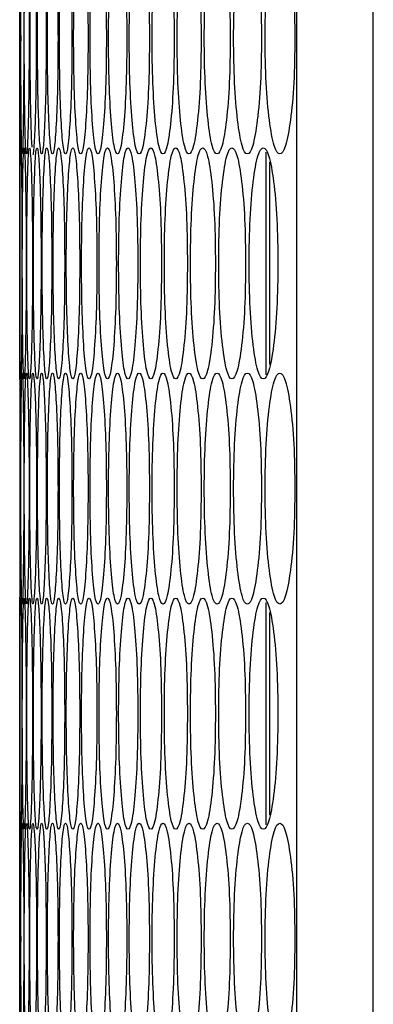
# Model space of a CAD drawing. Units: millimetres. Extents: x -732 to 1665, y -1450 to 887.
# Drawn here: x 612 to 631, y -716 to -665 of the extents above; entities that cross this region are included whole.
import ezdxf

# ---------------------------------------------------------------- set-up
doc = ezdxf.new("R2010")
doc.units = ezdxf.units.MM

msp = doc.modelspace()

# ---------------------------------------------------------------- linework, layer by layer
at = {"color": 7, "linetype": 'Continuous', "lineweight": 25}
for p, q in [((626.701, -801.133), (626.701, -87.133)), ((630.665, -801.133), (630.665, -87.133)), ((612.311, -660.553), (612.311, -671.933)), ((625.102, -683.711), (625.102, -672.155)), ((625.302, -683.189), (625.302, -672.677)), ((612.311, -683.933), (612.311, -695.313)), ((625.102, -707.091), (625.102, -695.535)), ((625.302, -706.569), (625.302, -696.057)), ((612.322, -701.313), (612.322, -701.983)), ((612.311, -707.313), (612.311, -718.693))]:
    msp.add_line(p, q, dxfattribs=at)
for points, knots in [([(612.361, -666.245), (612.361, -665.455), (612.359, -663.876), (612.349, -661.904), (612.336, -660.524), (612.324, -660.105), (612.316, -660.524), (612.313, -661.903), (612.311, -663.875), (612.311, -666.245), (612.311, -668.614), (612.313, -670.586), (612.316, -671.965), (612.324, -672.384), (612.336, -671.965), (612.349, -670.586), (612.359, -668.614), (612.361, -667.034), (612.361, -666.245)], [0, 0, 0, 0, 0.062454, 0.124925, 0.187469, 0.249978, 0.312534, 0.375032, 0.437538, 0.499987, 0.562483, 0.624941, 0.687489, 0.749995, 0.812558, 0.875049, 0.937535, 1, 1, 1, 1]), ([(612.524, -666.245), (612.522, -665.455), (612.52, -663.876), (612.497, -661.904), (612.469, -660.524), (612.437, -660.105), (612.409, -660.524), (612.389, -661.903), (612.376, -663.875), (612.373, -666.245), (612.376, -668.614), (612.389, -670.586), (612.409, -671.965), (612.437, -672.384), (612.469, -671.965), (612.497, -670.586), (612.52, -668.614), (612.522, -667.034), (612.524, -666.245)], [0, 0, 0, 0, 0.062454, 0.124925, 0.187469, 0.249979, 0.312534, 0.375032, 0.437538, 0.499987, 0.562483, 0.624941, 0.687489, 0.749995, 0.812558, 0.875049, 0.937535, 1, 1, 1, 1]), ([(612.799, -666.245), (612.797, -665.455), (612.793, -663.876), (612.759, -661.904), (612.713, -660.524), (612.662, -660.105), (612.615, -660.524), (612.578, -661.903), (612.554, -663.875), (612.546, -666.245), (612.554, -668.614), (612.578, -670.586), (612.615, -671.965), (612.662, -672.384), (612.713, -671.965), (612.759, -670.586), (612.793, -668.614), (612.797, -667.034), (612.799, -666.245)], [0, 0, 0, 0, 0.0624539, 0.1249252, 0.187469, 0.2499785, 0.3125339, 0.3750324, 0.4375383, 0.4999866, 0.5624829, 0.6249408, 0.687489, 0.7499949, 0.8125579, 0.8750495, 0.9375353, 1, 1, 1, 1]), ([(613.187, -666.245), (613.184, -665.455), (613.179, -663.876), (613.132, -661.904), (613.071, -660.524), (613, -660.105), (612.932, -660.524), (612.879, -661.903), (612.843, -663.876), (612.833, -666.241), (612.843, -668.627), (612.88, -670.537), (612.917, -671.724), (612.944, -671.872), (612.949, -671.898)], [0, 0, 0, 0, 0.089132, 0.178289, 0.267549, 0.356761, 0.446038, 0.535234, 0.62444, 0.713564, 0.802756, 0.891894, 0.981161, 1, 1, 1, 1]), ([(613.687, -666.245), (613.683, -665.455), (613.677, -663.876), (613.618, -661.904), (613.541, -660.524), (613.45, -660.105), (613.363, -660.524), (613.293, -661.903), (613.246, -663.875), (613.232, -666.245), (613.246, -668.614), (613.293, -670.586), (613.363, -671.965), (613.45, -672.384), (613.541, -671.965), (613.618, -670.586), (613.677, -668.614), (613.683, -667.034), (613.687, -666.245)], [0, 0, 0, 0, 0.062454, 0.124925, 0.187469, 0.249979, 0.312534, 0.375032, 0.437538, 0.499987, 0.562483, 0.624941, 0.687489, 0.749995, 0.812558, 0.875049, 0.937535, 1, 1, 1, 1]), ([(614.299, -666.245), (614.295, -665.455), (614.287, -663.876), (614.217, -661.904), (614.123, -660.524), (614.012, -660.105), (613.906, -660.524), (613.82, -661.903), (613.761, -663.875), (613.743, -666.245), (613.761, -668.614), (613.82, -670.586), (613.906, -671.965), (614.012, -672.384), (614.123, -671.965), (614.217, -670.586), (614.287, -668.614), (614.295, -667.034), (614.299, -666.245)], [0, 0, 0, 0, 0.062454, 0.124925, 0.187469, 0.249979, 0.312534, 0.375032, 0.437538, 0.499987, 0.562483, 0.624941, 0.687489, 0.749995, 0.812558, 0.875049, 0.937535, 1, 1, 1, 1]), ([(615.024, -666.245), (615.019, -665.455), (615.01, -663.876), (614.928, -661.904), (614.818, -660.524), (614.687, -660.105), (614.561, -660.524), (614.458, -661.903), (614.388, -663.875), (614.367, -666.245), (614.388, -668.614), (614.458, -670.586), (614.561, -671.965), (614.687, -672.384), (614.818, -671.965), (614.928, -670.586), (615.01, -668.614), (615.019, -667.034), (615.024, -666.245)], [0, 0, 0, 0, 0.062454, 0.124925, 0.187469, 0.249978, 0.312534, 0.375032, 0.437538, 0.499987, 0.562483, 0.624941, 0.687489, 0.749995, 0.812558, 0.875049, 0.937535, 1, 1, 1, 1]), ([(615.861, -666.245), (615.856, -665.455), (615.845, -663.876), (615.752, -661.904), (615.625, -660.524), (615.475, -660.105), (615.329, -660.524), (615.21, -661.903), (615.128, -663.875), (615.103, -666.245), (615.128, -668.614), (615.21, -670.586), (615.329, -671.965), (615.475, -672.384), (615.625, -671.965), (615.752, -670.586), (615.845, -668.614), (615.856, -667.034), (615.861, -666.245)], [0, 0, 0, 0, 0.062454, 0.124925, 0.187469, 0.249979, 0.312534, 0.375032, 0.437538, 0.499987, 0.562483, 0.624941, 0.687489, 0.749995, 0.812558, 0.875049, 0.937535, 1, 1, 1, 1]), ([(616.811, -666.245), (616.805, -665.455), (616.793, -663.876), (616.687, -661.904), (616.544, -660.524), (616.375, -660.105), (616.209, -660.524), (616.073, -661.903), (615.98, -663.875), (615.952, -666.245), (615.98, -668.614), (616.073, -670.586), (616.209, -671.965), (616.375, -672.384), (616.544, -671.965), (616.687, -670.586), (616.793, -668.614), (616.805, -667.034), (616.811, -666.245)], [0, 0, 0, 0, 0.062454, 0.124925, 0.187469, 0.249979, 0.312534, 0.375032, 0.437538, 0.499987, 0.562483, 0.624941, 0.687489, 0.749995, 0.812558, 0.875049, 0.937535, 1, 1, 1, 1]), ([(617.873, -666.245), (617.866, -665.455), (617.853, -663.876), (617.735, -661.904), (617.576, -660.524), (617.387, -660.105), (617.201, -660.524), (617.049, -661.903), (616.945, -663.875), (616.913, -666.245), (616.945, -668.614), (617.049, -670.586), (617.201, -671.965), (617.387, -672.384), (617.576, -671.965), (617.735, -670.586), (617.853, -668.614), (617.866, -667.034), (617.873, -666.245)], [0, 0, 0, 0, 0.062454, 0.124925, 0.187469, 0.249979, 0.312534, 0.375032, 0.437538, 0.499987, 0.562483, 0.624941, 0.687489, 0.749995, 0.812558, 0.875049, 0.937535, 1, 1, 1, 1]), ([(619.047, -666.245), (619.04, -665.455), (619.025, -663.876), (618.896, -661.904), (618.72, -660.524), (618.511, -660.105), (618.305, -660.524), (618.137, -661.903), (618.021, -663.875), (617.986, -666.245), (618.021, -668.614), (618.137, -670.586), (618.305, -671.965), (618.511, -672.384), (618.72, -671.965), (618.896, -670.586), (619.025, -668.614), (619.04, -667.034), (619.047, -666.245)], [0, 0, 0, 0, 0.062454, 0.124925, 0.187469, 0.249979, 0.312534, 0.375032, 0.437538, 0.499987, 0.562483, 0.624941, 0.687489, 0.749995, 0.812558, 0.875049, 0.937535, 1, 1, 1, 1]), ([(620.333, -666.245), (620.325, -665.455), (620.309, -663.876), (620.168, -661.904), (619.976, -660.524), (619.747, -660.105), (619.522, -660.524), (619.338, -661.903), (619.21, -663.875), (619.172, -666.245), (619.21, -668.614), (619.338, -670.586), (619.522, -671.965), (619.747, -672.384), (619.976, -671.965), (620.168, -670.586), (620.309, -668.614), (620.325, -667.034), (620.333, -666.245)], [0, 0, 0, 0, 0.062454, 0.124925, 0.187469, 0.249979, 0.312534, 0.375032, 0.437538, 0.499987, 0.562483, 0.624941, 0.687489, 0.749995, 0.812558, 0.875049, 0.937535, 1, 1, 1, 1]), ([(621.731, -666.245), (621.722, -665.455), (621.705, -663.876), (621.552, -661.904), (621.344, -660.524), (621.095, -660.105), (620.851, -660.524), (620.65, -661.903), (620.511, -663.875), (620.469, -666.245), (620.511, -668.614), (620.65, -670.586), (620.851, -671.965), (621.095, -672.384), (621.344, -671.965), (621.552, -670.586), (621.705, -668.614), (621.722, -667.034), (621.731, -666.245)], [0, 0, 0, 0, 0.062454, 0.124925, 0.187469, 0.249979, 0.312534, 0.375032, 0.437538, 0.499987, 0.562483, 0.624941, 0.687489, 0.749995, 0.812558, 0.875049, 0.937535, 1, 1, 1, 1]), ([(623.241, -666.245), (623.232, -665.455), (623.213, -663.876), (623.048, -661.904), (622.824, -660.524), (622.556, -660.105), (622.291, -660.524), (622.074, -661.903), (621.924, -663.875), (621.878, -666.245), (621.924, -668.614), (622.074, -670.586), (622.291, -671.965), (622.556, -672.384), (622.824, -671.965), (623.048, -670.586), (623.213, -668.614), (623.232, -667.034), (623.241, -666.245)], [0, 0, 0, 0, 0.062454, 0.124925, 0.187469, 0.249979, 0.312534, 0.375032, 0.437538, 0.499987, 0.562483, 0.624941, 0.687489, 0.749995, 0.812558, 0.875049, 0.937535, 1, 1, 1, 1]), ([(624.863, -666.245), (624.853, -665.455), (624.833, -663.876), (624.656, -661.904), (624.416, -660.524), (624.128, -660.105), (623.844, -660.524), (623.61, -661.903), (623.448, -663.875), (623.4, -666.245), (623.448, -668.614), (623.61, -670.586), (623.844, -671.965), (624.128, -672.384), (624.416, -671.965), (624.656, -670.586), (624.833, -668.614), (624.853, -667.034), (624.863, -666.245)], [0, 0, 0, 0, 0.062454, 0.124925, 0.187469, 0.249979, 0.312534, 0.375032, 0.437538, 0.499987, 0.562483, 0.624941, 0.687489, 0.749995, 0.812558, 0.875049, 0.937535, 1, 1, 1, 1]), ([(626.596, -666.245), (626.586, -665.455), (626.564, -663.876), (626.376, -661.904), (626.119, -660.524), (625.812, -660.105), (625.508, -660.524), (625.258, -661.903), (625.085, -663.875), (625.033, -666.245), (625.085, -668.614), (625.258, -670.586), (625.508, -671.965), (625.812, -672.384), (626.119, -671.965), (626.376, -670.586), (626.564, -668.614), (626.586, -667.034), (626.596, -666.245)], [0, 0, 0, 0, 0.0624539, 0.1249253, 0.1874688, 0.2499786, 0.3125338, 0.3750323, 0.4375383, 0.4999866, 0.5624829, 0.6249408, 0.687489, 0.749995, 0.8125579, 0.8750494, 0.9375353, 1, 1, 1, 1]), ([(613, -672.244), (613, -672.244), (613.022, -672.382), (613.072, -671.902), (613.132, -670.603), (613.179, -668.609), (613.184, -667.033), (613.187, -666.245)], [0, 0, 0, 0, 0.000181, 0.250383, 0.500298, 0.750191, 1, 1, 1, 1]), ([(612.322, -677.933), (612.322, -677.145), (612.321, -675.569), (612.317, -673.574), (612.312, -672.283), (612.311, -671.782), (612.311, -671.933), (612.311, -671.933)], [0, 0, 0, 0, 0.249812, 0.499694, 0.749865, 0.999901, 1, 1, 1, 1]), ([(612.428, -677.933), (612.427, -677.144), (612.426, -675.564), (612.409, -673.593), (612.388, -672.213), (612.367, -671.794), (612.349, -672.212), (612.337, -673.592), (612.33, -675.564), (612.328, -677.933), (612.33, -680.302), (612.337, -682.274), (612.349, -683.654), (612.367, -684.073), (612.388, -683.654), (612.409, -682.274), (612.425, -680.302), (612.427, -678.723), (612.428, -677.933)], [0, 0, 0, 0, 0.062454, 0.124925, 0.187469, 0.249978, 0.312534, 0.375032, 0.437538, 0.499986, 0.562482, 0.62494, 0.687488, 0.749995, 0.812558, 0.875049, 0.937534, 1, 1, 1, 1]), ([(612.647, -677.933), (612.646, -677.144), (612.642, -675.564), (612.614, -673.593), (612.577, -672.213), (612.536, -671.794), (612.498, -672.212), (612.469, -673.592), (612.451, -675.564), (612.445, -677.933), (612.451, -680.302), (612.469, -682.274), (612.498, -683.654), (612.536, -684.073), (612.577, -683.654), (612.614, -682.274), (612.642, -680.302), (612.646, -678.723), (612.647, -677.933)], [0, 0, 0, 0, 0.062454, 0.124925, 0.187469, 0.249979, 0.312534, 0.375032, 0.437538, 0.499986, 0.562482, 0.62494, 0.687488, 0.749994, 0.812558, 0.875049, 0.937534, 1, 1, 1, 1]), ([(612.979, -677.933), (612.976, -677.144), (612.972, -675.564), (612.931, -673.593), (612.878, -672.213), (612.817, -671.794), (612.759, -672.212), (612.714, -673.592), (612.684, -675.564), (612.676, -677.933), (612.684, -680.302), (612.714, -682.274), (612.759, -683.654), (612.817, -684.073), (612.878, -683.654), (612.931, -682.274), (612.972, -680.302), (612.976, -678.723), (612.979, -677.933)], [0, 0, 0, 0, 0.062454, 0.124925, 0.187469, 0.249978, 0.312534, 0.375032, 0.437538, 0.499986, 0.562482, 0.62494, 0.687488, 0.749994, 0.812558, 0.875049, 0.937534, 1, 1, 1, 1]), ([(613.423, -677.933), (613.42, -677.144), (613.414, -675.564), (613.361, -673.593), (613.292, -672.213), (613.211, -671.794), (613.134, -672.212), (613.072, -673.592), (613.031, -675.564), (613.018, -677.933), (613.031, -680.302), (613.072, -682.274), (613.134, -683.654), (613.211, -684.073), (613.292, -683.654), (613.361, -682.274), (613.413, -680.302), (613.42, -678.723), (613.423, -677.933)], [0, 0, 0, 0, 0.062454, 0.124925, 0.187469, 0.249979, 0.312534, 0.375031, 0.437538, 0.499986, 0.562482, 0.62494, 0.687488, 0.749994, 0.812558, 0.875049, 0.937534, 1, 1, 1, 1]), ([(613.979, -677.933), (613.975, -677.144), (613.968, -675.564), (613.904, -673.593), (613.818, -672.213), (613.717, -671.794), (613.62, -672.212), (613.542, -673.592), (613.489, -675.564), (613.474, -677.933), (613.489, -680.302), (613.542, -682.274), (613.62, -683.654), (613.717, -684.073), (613.818, -683.654), (613.904, -682.274), (613.968, -680.302), (613.975, -678.723), (613.979, -677.933)], [0, 0, 0, 0, 0.0624539, 0.1249253, 0.1874688, 0.2499783, 0.3125342, 0.3750314, 0.4375376, 0.4999858, 0.562482, 0.6249401, 0.6874881, 0.7499944, 0.8125577, 0.8750491, 0.9375338, 1, 1, 1, 1]), ([(614.648, -677.933), (614.643, -677.144), (614.635, -675.564), (614.559, -673.593), (614.456, -672.213), (614.336, -671.794), (614.219, -672.212), (614.125, -673.592), (614.06, -675.564), (614.041, -677.933), (614.06, -680.302), (614.125, -682.274), (614.219, -683.654), (614.336, -684.073), (614.456, -683.654), (614.559, -682.274), (614.635, -680.302), (614.643, -678.723), (614.648, -677.933)], [0, 0, 0, 0, 0.062454, 0.124925, 0.187469, 0.249979, 0.312534, 0.375032, 0.437538, 0.499986, 0.562482, 0.62494, 0.687488, 0.749994, 0.812558, 0.875049, 0.937534, 1, 1, 1, 1]), ([(615.429, -677.933), (615.424, -677.144), (615.414, -675.564), (615.326, -673.593), (615.207, -672.213), (615.067, -671.794), (614.931, -672.212), (614.82, -673.592), (614.744, -675.564), (614.721, -677.933), (614.744, -680.302), (614.82, -682.274), (614.931, -683.654), (615.067, -684.073), (615.207, -683.654), (615.326, -682.274), (615.414, -680.302), (615.424, -678.723), (615.429, -677.933)], [0, 0, 0, 0, 0.062454, 0.124925, 0.187469, 0.249979, 0.312534, 0.375032, 0.437538, 0.499986, 0.562482, 0.62494, 0.687488, 0.749995, 0.812558, 0.875049, 0.937534, 1, 1, 1, 1]), ([(616.322, -677.933), (616.317, -677.144), (616.305, -675.564), (616.205, -673.593), (616.071, -672.213), (615.911, -671.794), (615.755, -672.212), (615.627, -673.592), (615.54, -675.564), (615.514, -677.933), (615.54, -680.302), (615.627, -682.274), (615.755, -683.654), (615.911, -684.073), (616.071, -683.654), (616.205, -682.274), (616.305, -680.302), (616.317, -678.723), (616.322, -677.933)], [0, 0, 0, 0, 0.062454, 0.124925, 0.187469, 0.249978, 0.312534, 0.375032, 0.437538, 0.499986, 0.562482, 0.62494, 0.687488, 0.749995, 0.812558, 0.875049, 0.937534, 1, 1, 1, 1]), ([(617.328, -677.933), (617.322, -677.144), (617.309, -675.564), (617.197, -673.593), (617.046, -672.213), (616.866, -671.794), (616.691, -672.212), (616.547, -673.592), (616.448, -675.564), (616.419, -677.933), (616.448, -680.302), (616.547, -682.274), (616.691, -683.654), (616.866, -684.073), (617.046, -683.654), (617.197, -682.274), (617.309, -680.302), (617.322, -678.723), (617.328, -677.933)], [0, 0, 0, 0, 0.062454, 0.124925, 0.187469, 0.249979, 0.312534, 0.375032, 0.437538, 0.499986, 0.562482, 0.62494, 0.687488, 0.749994, 0.812558, 0.875049, 0.937534, 1, 1, 1, 1]), ([(618.446, -677.933), (618.439, -677.144), (618.425, -675.564), (618.301, -673.593), (618.134, -672.213), (617.935, -671.794), (617.739, -672.212), (617.579, -673.592), (617.469, -675.564), (617.436, -677.933), (617.469, -680.302), (617.579, -682.274), (617.739, -683.654), (617.935, -684.073), (618.134, -683.654), (618.301, -682.274), (618.425, -680.302), (618.439, -678.723), (618.446, -677.933)], [0, 0, 0, 0, 0.062454, 0.124925, 0.187469, 0.249979, 0.312534, 0.375032, 0.437538, 0.499986, 0.562482, 0.62494, 0.687488, 0.749994, 0.812558, 0.875049, 0.937534, 1, 1, 1, 1]), ([(619.676, -677.933), (619.668, -677.144), (619.653, -675.564), (619.518, -673.593), (619.334, -672.213), (619.115, -671.794), (618.9, -672.212), (618.723, -673.592), (618.602, -675.564), (618.565, -677.933), (618.602, -680.302), (618.723, -682.274), (618.9, -683.654), (619.115, -684.073), (619.334, -683.654), (619.518, -682.274), (619.653, -680.302), (619.668, -678.723), (619.676, -677.933)], [0, 0, 0, 0, 0.062454, 0.124925, 0.187469, 0.249978, 0.312534, 0.375032, 0.437538, 0.499986, 0.562482, 0.62494, 0.687488, 0.749994, 0.812558, 0.875049, 0.937534, 1, 1, 1, 1]), ([(621.018, -677.933), (621.01, -677.144), (620.993, -675.564), (620.846, -673.593), (620.646, -672.213), (620.407, -671.794), (620.172, -672.212), (619.98, -673.592), (619.846, -675.564), (619.806, -677.933), (619.846, -680.302), (619.98, -682.274), (620.172, -683.654), (620.407, -684.073), (620.646, -683.654), (620.846, -682.274), (620.993, -680.302), (621.01, -678.723), (621.018, -677.933)], [0, 0, 0, 0, 0.062454, 0.124925, 0.187469, 0.249979, 0.312534, 0.375032, 0.437538, 0.499986, 0.562482, 0.62494, 0.687488, 0.749995, 0.812558, 0.875049, 0.937534, 1, 1, 1, 1]), ([(622.472, -677.933), (622.463, -677.144), (622.445, -675.564), (622.286, -673.593), (622.07, -672.213), (621.811, -671.794), (621.557, -672.212), (621.348, -673.592), (621.203, -675.564), (621.16, -677.933), (621.203, -680.302), (621.348, -682.274), (621.557, -683.654), (621.811, -684.073), (622.07, -683.654), (622.286, -682.274), (622.445, -680.302), (622.463, -678.723), (622.472, -677.933)], [0, 0, 0, 0, 0.062454, 0.124925, 0.187469, 0.249979, 0.312534, 0.375032, 0.437538, 0.499986, 0.562482, 0.62494, 0.687488, 0.749995, 0.812558, 0.875049, 0.937534, 1, 1, 1, 1]), ([(624.038, -677.933), (624.028, -677.144), (624.009, -675.564), (623.838, -673.593), (623.606, -672.213), (623.328, -671.794), (623.054, -672.212), (622.828, -673.592), (622.672, -675.564), (622.625, -677.933), (622.672, -680.302), (622.828, -682.274), (623.054, -683.654), (623.328, -684.073), (623.606, -683.654), (623.838, -682.274), (624.009, -680.302), (624.028, -678.723), (624.038, -677.933)], [0, 0, 0, 0, 0.062454, 0.124925, 0.187469, 0.249979, 0.312534, 0.375032, 0.437538, 0.499986, 0.562482, 0.62494, 0.687488, 0.749995, 0.812558, 0.875049, 0.937534, 1, 1, 1, 1]), ([(625.716, -677.933), (625.705, -677.144), (625.685, -675.564), (625.502, -673.593), (625.254, -672.213), (624.956, -671.794), (624.662, -672.212), (624.42, -673.592), (624.253, -675.564), (624.202, -677.933), (624.253, -680.302), (624.42, -682.274), (624.662, -683.654), (624.956, -684.073), (625.253, -683.654), (625.502, -682.274), (625.685, -680.302), (625.705, -678.723), (625.716, -677.933)], [0, 0, 0, 0, 0.062454, 0.124925, 0.187469, 0.249979, 0.312534, 0.375032, 0.437538, 0.499986, 0.562482, 0.62494, 0.687488, 0.749995, 0.812558, 0.875049, 0.937534, 1, 1, 1, 1]), ([(612.313, -683.494), (612.313, -683.494), (612.313, -683.982), (612.31, -683.985), (612.312, -683.677), (612.316, -682.268), (612.321, -680.304), (612.322, -678.723), (612.322, -677.933)], [0, 0, 0, 0, 0.000008, 0.200018, 0.400212, 0.600176, 0.800117, 1, 1, 1, 1]), ([(612.322, -677.486), (612.322, -677.635), (612.322, -678.007), (612.322, -678.379), (612.322, -678.603)], [0, 0, 0, 0, 0.399927, 1, 1, 1, 1]), ([(612.361, -689.625), (612.361, -688.835), (612.359, -687.256), (612.349, -685.284), (612.336, -683.904), (612.324, -683.485), (612.316, -683.904), (612.313, -685.283), (612.311, -687.256), (612.311, -689.621), (612.311, -692.007), (612.313, -693.916), (612.315, -695.101), (612.318, -695.249), (612.319, -695.274)], [0, 0, 0, 0, 0.089203, 0.178426, 0.267756, 0.357036, 0.446381, 0.535644, 0.624919, 0.714111, 0.803372, 0.89258, 0.981914, 1, 1, 1, 1]), ([(612.524, -689.625), (612.522, -688.835), (612.52, -687.256), (612.497, -685.284), (612.469, -683.904), (612.437, -683.485), (612.409, -683.904), (612.389, -685.283), (612.376, -687.255), (612.373, -689.625), (612.376, -691.994), (612.389, -693.966), (612.409, -695.345), (612.437, -695.764), (612.469, -695.345), (612.497, -693.966), (612.52, -691.994), (612.522, -690.414), (612.524, -689.625)], [0, 0, 0, 0, 0.062455, 0.124926, 0.18747, 0.24998, 0.312535, 0.375033, 0.437539, 0.499987, 0.562483, 0.624942, 0.68749, 0.749996, 0.812559, 0.875051, 0.937535, 1, 1, 1, 1]), ([(612.799, -689.625), (612.797, -688.835), (612.793, -687.256), (612.759, -685.284), (612.713, -683.904), (612.662, -683.485), (612.615, -683.904), (612.578, -685.283), (612.554, -687.255), (612.546, -689.625), (612.554, -691.994), (612.578, -693.966), (612.615, -695.345), (612.662, -695.764), (612.713, -695.345), (612.759, -693.966), (612.793, -691.994), (612.797, -690.414), (612.799, -689.625)], [0, 0, 0, 0, 0.062455, 0.124925, 0.18747, 0.24998, 0.312535, 0.375033, 0.437539, 0.499987, 0.562483, 0.624942, 0.68749, 0.749996, 0.812559, 0.875051, 0.937535, 1, 1, 1, 1]), ([(613.187, -689.625), (613.184, -688.835), (613.179, -687.256), (613.132, -685.284), (613.071, -683.904), (613, -683.485), (612.932, -683.904), (612.879, -685.283), (612.843, -687.255), (612.833, -689.625), (612.843, -691.994), (612.879, -693.966), (612.932, -695.345), (613, -695.764), (613.071, -695.345), (613.132, -693.966), (613.179, -691.994), (613.184, -690.414), (613.187, -689.625)], [0, 0, 0, 0, 0.062455, 0.124926, 0.18747, 0.24998, 0.312535, 0.375033, 0.437539, 0.499987, 0.562483, 0.624942, 0.68749, 0.749996, 0.812559, 0.875051, 0.937535, 1, 1, 1, 1]), ([(613.687, -689.625), (613.683, -688.835), (613.677, -687.256), (613.618, -685.284), (613.541, -683.904), (613.45, -683.485), (613.363, -683.904), (613.293, -685.283), (613.246, -687.255), (613.232, -689.625), (613.246, -691.994), (613.293, -693.966), (613.363, -695.345), (613.45, -695.764), (613.541, -695.345), (613.618, -693.966), (613.677, -691.994), (613.683, -690.414), (613.687, -689.625)], [0, 0, 0, 0, 0.062455, 0.124925, 0.18747, 0.24998, 0.312535, 0.375033, 0.437539, 0.499987, 0.562483, 0.624942, 0.68749, 0.749996, 0.812559, 0.875051, 0.937535, 1, 1, 1, 1]), ([(614.299, -689.625), (614.295, -688.835), (614.287, -687.256), (614.217, -685.284), (614.123, -683.904), (614.012, -683.485), (613.906, -683.904), (613.82, -685.283), (613.761, -687.255), (613.743, -689.625), (613.761, -691.994), (613.82, -693.966), (613.906, -695.345), (614.012, -695.764), (614.123, -695.345), (614.217, -693.966), (614.287, -691.994), (614.295, -690.414), (614.299, -689.625)], [0, 0, 0, 0, 0.062455, 0.124926, 0.18747, 0.24998, 0.312535, 0.375033, 0.437539, 0.499987, 0.562483, 0.624943, 0.68749, 0.749996, 0.812559, 0.875051, 0.937535, 1, 1, 1, 1]), ([(615.024, -689.625), (615.019, -688.835), (615.01, -687.256), (614.928, -685.284), (614.818, -683.904), (614.687, -683.485), (614.561, -683.904), (614.458, -685.283), (614.388, -687.255), (614.367, -689.625), (614.388, -691.994), (614.458, -693.966), (614.561, -695.345), (614.687, -695.764), (614.818, -695.345), (614.928, -693.966), (615.01, -691.994), (615.019, -690.414), (615.024, -689.625)], [0, 0, 0, 0, 0.062455, 0.124926, 0.18747, 0.24998, 0.312535, 0.375033, 0.437539, 0.499987, 0.562483, 0.624943, 0.68749, 0.749996, 0.812559, 0.875051, 0.937535, 1, 1, 1, 1]), ([(615.861, -689.625), (615.856, -688.835), (615.845, -687.256), (615.752, -685.284), (615.625, -683.904), (615.475, -683.485), (615.329, -683.904), (615.21, -685.283), (615.128, -687.255), (615.103, -689.625), (615.128, -691.994), (615.21, -693.966), (615.329, -695.345), (615.475, -695.764), (615.625, -695.345), (615.752, -693.966), (615.845, -691.994), (615.856, -690.414), (615.861, -689.625)], [0, 0, 0, 0, 0.062455, 0.124925, 0.18747, 0.24998, 0.312535, 0.375033, 0.437539, 0.499987, 0.562483, 0.624943, 0.68749, 0.749996, 0.812559, 0.875051, 0.937535, 1, 1, 1, 1]), ([(616.811, -689.625), (616.805, -688.835), (616.793, -687.256), (616.687, -685.284), (616.544, -683.904), (616.375, -683.485), (616.209, -683.904), (616.073, -685.283), (615.98, -687.255), (615.952, -689.625), (615.98, -691.994), (616.073, -693.966), (616.209, -695.345), (616.375, -695.764), (616.544, -695.345), (616.687, -693.966), (616.793, -691.994), (616.805, -690.414), (616.811, -689.625)], [0, 0, 0, 0, 0.062455, 0.124926, 0.18747, 0.24998, 0.312535, 0.375033, 0.437539, 0.499987, 0.562483, 0.624942, 0.68749, 0.749996, 0.812559, 0.875051, 0.937535, 1, 1, 1, 1]), ([(617.873, -689.625), (617.866, -688.835), (617.853, -687.256), (617.735, -685.284), (617.576, -683.904), (617.387, -683.485), (617.201, -683.904), (617.049, -685.283), (616.945, -687.255), (616.913, -689.625), (616.945, -691.994), (617.049, -693.966), (617.201, -695.345), (617.387, -695.764), (617.576, -695.345), (617.735, -693.966), (617.853, -691.994), (617.866, -690.414), (617.873, -689.625)], [0, 0, 0, 0, 0.062455, 0.124925, 0.18747, 0.24998, 0.312535, 0.375033, 0.437539, 0.499987, 0.562483, 0.624942, 0.68749, 0.749996, 0.812559, 0.875051, 0.937535, 1, 1, 1, 1]), ([(619.047, -689.625), (619.04, -688.835), (619.025, -687.256), (618.896, -685.284), (618.72, -683.904), (618.511, -683.485), (618.305, -683.904), (618.137, -685.283), (618.021, -687.255), (617.986, -689.625), (618.021, -691.994), (618.137, -693.966), (618.305, -695.345), (618.511, -695.764), (618.72, -695.345), (618.896, -693.966), (619.025, -691.994), (619.04, -690.414), (619.047, -689.625)], [0, 0, 0, 0, 0.062455, 0.124926, 0.18747, 0.24998, 0.312535, 0.375033, 0.437539, 0.499987, 0.562483, 0.624942, 0.68749, 0.749996, 0.812559, 0.875051, 0.937535, 1, 1, 1, 1]), ([(620.333, -689.625), (620.325, -688.835), (620.309, -687.256), (620.168, -685.284), (619.976, -683.904), (619.747, -683.485), (619.522, -683.904), (619.338, -685.283), (619.21, -687.255), (619.172, -689.625), (619.21, -691.994), (619.338, -693.966), (619.522, -695.345), (619.747, -695.764), (619.976, -695.345), (620.168, -693.966), (620.309, -691.994), (620.325, -690.414), (620.333, -689.625)], [0, 0, 0, 0, 0.062455, 0.124925, 0.18747, 0.24998, 0.312535, 0.375033, 0.437539, 0.499987, 0.562483, 0.624943, 0.68749, 0.749996, 0.812559, 0.875051, 0.937535, 1, 1, 1, 1]), ([(621.731, -689.625), (621.722, -688.835), (621.705, -687.256), (621.552, -685.284), (621.344, -683.904), (621.095, -683.485), (620.851, -683.904), (620.65, -685.283), (620.511, -687.255), (620.469, -689.625), (620.511, -691.994), (620.65, -693.966), (620.851, -695.345), (621.095, -695.764), (621.344, -695.345), (621.552, -693.966), (621.705, -691.994), (621.722, -690.414), (621.731, -689.625)], [0, 0, 0, 0, 0.062455, 0.124925, 0.18747, 0.24998, 0.312535, 0.375033, 0.437539, 0.499987, 0.562483, 0.624942, 0.68749, 0.749996, 0.812559, 0.875051, 0.937535, 1, 1, 1, 1]), ([(623.241, -689.625), (623.232, -688.835), (623.213, -687.256), (623.048, -685.284), (622.824, -683.904), (622.556, -683.485), (622.291, -683.904), (622.074, -685.283), (621.924, -687.255), (621.878, -689.625), (621.924, -691.994), (622.074, -693.966), (622.291, -695.345), (622.556, -695.764), (622.824, -695.345), (623.048, -693.966), (623.213, -691.994), (623.232, -690.414), (623.241, -689.625)], [0, 0, 0, 0, 0.062455, 0.124925, 0.18747, 0.24998, 0.312535, 0.375033, 0.437539, 0.499987, 0.562483, 0.624942, 0.68749, 0.749996, 0.812559, 0.875051, 0.937535, 1, 1, 1, 1]), ([(624.863, -689.625), (624.853, -688.835), (624.833, -687.256), (624.656, -685.284), (624.416, -683.904), (624.128, -683.485), (623.844, -683.904), (623.61, -685.283), (623.448, -687.255), (623.4, -689.625), (623.448, -691.994), (623.61, -693.966), (623.844, -695.345), (624.128, -695.764), (624.416, -695.345), (624.656, -693.966), (624.833, -691.994), (624.853, -690.414), (624.863, -689.625)], [0, 0, 0, 0, 0.062455, 0.124925, 0.18747, 0.24998, 0.312535, 0.375033, 0.437539, 0.499987, 0.562483, 0.624942, 0.68749, 0.749996, 0.812559, 0.875051, 0.937535, 1, 1, 1, 1]), ([(626.596, -689.625), (626.586, -688.835), (626.564, -687.256), (626.376, -685.284), (626.119, -683.904), (625.812, -683.485), (625.508, -683.904), (625.258, -685.283), (625.085, -687.255), (625.033, -689.625), (625.085, -691.994), (625.258, -693.966), (625.508, -695.345), (625.812, -695.764), (626.119, -695.345), (626.376, -693.966), (626.564, -691.994), (626.586, -690.414), (626.596, -689.625)], [0, 0, 0, 0, 0.062455, 0.124925, 0.18747, 0.24998, 0.312535, 0.375033, 0.437539, 0.499987, 0.562483, 0.624942, 0.68749, 0.749996, 0.812559, 0.875051, 0.937535, 1, 1, 1, 1]), ([(612.325, -695.624), (612.325, -695.624), (612.328, -695.789), (612.337, -695.269), (612.349, -693.986), (612.359, -691.989), (612.361, -690.413), (612.361, -689.625)], [0, 0, 0, 0, 0.000182, 0.250385, 0.500302, 0.750191, 1, 1, 1, 1]), ([(612.322, -701.313), (612.322, -700.525), (612.321, -698.949), (612.317, -696.954), (612.312, -695.663), (612.311, -695.162), (612.311, -695.313), (612.311, -695.313)], [0, 0, 0, 0, 0.249817, 0.499693, 0.749866, 0.999901, 1, 1, 1, 1]), ([(612.428, -701.313), (612.427, -700.524), (612.426, -698.944), (612.409, -696.973), (612.388, -695.593), (612.367, -695.174), (612.349, -695.592), (612.337, -696.972), (612.33, -698.944), (612.328, -701.313), (612.33, -703.682), (612.337, -705.654), (612.349, -707.034), (612.367, -707.453), (612.388, -707.034), (612.409, -705.654), (612.425, -703.682), (612.427, -702.103), (612.428, -701.313)], [0, 0, 0, 0, 0.062455, 0.124926, 0.18747, 0.24998, 0.312535, 0.375033, 0.437539, 0.499987, 0.562485, 0.624943, 0.68749, 0.749996, 0.812559, 0.875051, 0.937535, 1, 1, 1, 1]), ([(612.647, -701.313), (612.646, -700.524), (612.642, -698.944), (612.614, -696.973), (612.577, -695.593), (612.536, -695.174), (612.498, -695.592), (612.469, -696.972), (612.451, -698.944), (612.445, -701.313), (612.451, -703.682), (612.469, -705.654), (612.498, -707.034), (612.536, -707.453), (612.577, -707.034), (612.614, -705.654), (612.642, -703.682), (612.646, -702.103), (612.647, -701.313)], [0, 0, 0, 0, 0.062455, 0.124925, 0.18747, 0.24998, 0.312535, 0.375033, 0.437539, 0.499987, 0.562485, 0.624942, 0.68749, 0.749996, 0.812559, 0.875051, 0.937535, 1, 1, 1, 1]), ([(612.979, -701.313), (612.976, -700.524), (612.972, -698.944), (612.931, -696.973), (612.878, -695.593), (612.817, -695.174), (612.759, -695.592), (612.714, -696.972), (612.684, -698.944), (612.676, -701.313), (612.684, -703.682), (612.714, -705.654), (612.759, -707.034), (612.817, -707.453), (612.878, -707.034), (612.931, -705.654), (612.972, -703.682), (612.976, -702.103), (612.979, -701.313)], [0, 0, 0, 0, 0.062455, 0.124925, 0.18747, 0.24998, 0.312535, 0.375033, 0.437539, 0.499987, 0.562485, 0.624943, 0.68749, 0.749996, 0.812559, 0.875051, 0.937535, 1, 1, 1, 1]), ([(613.423, -701.313), (613.42, -700.524), (613.414, -698.944), (613.361, -696.973), (613.292, -695.593), (613.211, -695.174), (613.134, -695.592), (613.072, -696.972), (613.031, -698.944), (613.018, -701.313), (613.031, -703.682), (613.072, -705.654), (613.134, -707.034), (613.211, -707.453), (613.292, -707.034), (613.361, -705.654), (613.413, -703.682), (613.42, -702.103), (613.423, -701.313)], [0, 0, 0, 0, 0.062455, 0.124926, 0.18747, 0.24998, 0.312535, 0.375033, 0.437539, 0.499987, 0.562485, 0.624943, 0.68749, 0.749996, 0.812559, 0.875051, 0.937535, 1, 1, 1, 1]), ([(613.979, -701.313), (613.975, -700.524), (613.968, -698.944), (613.904, -696.973), (613.818, -695.593), (613.717, -695.174), (613.62, -695.592), (613.542, -696.972), (613.489, -698.944), (613.474, -701.313), (613.489, -703.682), (613.542, -705.654), (613.62, -707.034), (613.717, -707.453), (613.818, -707.034), (613.904, -705.654), (613.968, -703.682), (613.975, -702.103), (613.979, -701.313)], [0, 0, 0, 0, 0.062455, 0.124925, 0.18747, 0.249979, 0.312535, 0.375032, 0.437539, 0.499987, 0.562485, 0.624943, 0.68749, 0.749996, 0.812559, 0.875051, 0.937535, 1, 1, 1, 1]), ([(614.648, -701.313), (614.643, -700.524), (614.635, -698.944), (614.559, -696.973), (614.456, -695.593), (614.336, -695.174), (614.219, -695.592), (614.125, -696.972), (614.06, -698.944), (614.041, -701.313), (614.06, -703.682), (614.125, -705.654), (614.219, -707.034), (614.336, -707.453), (614.456, -707.034), (614.559, -705.654), (614.635, -703.682), (614.643, -702.103), (614.648, -701.313)], [0, 0, 0, 0, 0.062455, 0.124925, 0.18747, 0.24998, 0.312535, 0.375033, 0.437539, 0.499987, 0.562485, 0.624943, 0.68749, 0.749996, 0.812559, 0.875051, 0.937535, 1, 1, 1, 1]), ([(615.429, -701.313), (615.424, -700.524), (615.414, -698.944), (615.326, -696.973), (615.207, -695.593), (615.067, -695.174), (614.931, -695.592), (614.82, -696.972), (614.744, -698.944), (614.721, -701.313), (614.744, -703.682), (614.82, -705.654), (614.931, -707.034), (615.067, -707.453), (615.207, -707.034), (615.326, -705.654), (615.414, -703.682), (615.424, -702.103), (615.429, -701.313)], [0, 0, 0, 0, 0.062455, 0.124925, 0.18747, 0.24998, 0.312535, 0.375033, 0.437539, 0.499987, 0.562485, 0.624942, 0.68749, 0.749996, 0.812559, 0.875051, 0.937535, 1, 1, 1, 1]), ([(616.322, -701.313), (616.317, -700.524), (616.305, -698.944), (616.205, -696.973), (616.071, -695.593), (615.911, -695.174), (615.755, -695.592), (615.627, -696.972), (615.54, -698.944), (615.514, -701.313), (615.54, -703.682), (615.627, -705.654), (615.755, -707.034), (615.911, -707.453), (616.071, -707.034), (616.205, -705.654), (616.305, -703.682), (616.317, -702.103), (616.322, -701.313)], [0, 0, 0, 0, 0.062455, 0.124925, 0.18747, 0.24998, 0.312535, 0.375033, 0.437539, 0.499987, 0.562485, 0.624943, 0.68749, 0.749996, 0.812559, 0.875051, 0.937535, 1, 1, 1, 1]), ([(617.328, -701.313), (617.322, -700.524), (617.309, -698.944), (617.197, -696.973), (617.046, -695.593), (616.866, -695.174), (616.691, -695.592), (616.547, -696.972), (616.448, -698.944), (616.419, -701.313), (616.448, -703.682), (616.547, -705.654), (616.691, -707.034), (616.866, -707.453), (617.046, -707.034), (617.197, -705.654), (617.309, -703.682), (617.322, -702.103), (617.328, -701.313)], [0, 0, 0, 0, 0.0624554, 0.1249255, 0.18747, 0.2499797, 0.3125352, 0.3750326, 0.4375386, 0.4999869, 0.5624847, 0.6249425, 0.6874899, 0.749996, 0.8125593, 0.8750508, 0.9375353, 1, 1, 1, 1]), ([(618.446, -701.313), (618.439, -700.524), (618.425, -698.944), (618.301, -696.973), (618.134, -695.593), (617.935, -695.174), (617.739, -695.592), (617.579, -696.972), (617.469, -698.944), (617.436, -701.313), (617.469, -703.682), (617.579, -705.654), (617.739, -707.034), (617.935, -707.453), (618.134, -707.034), (618.301, -705.654), (618.425, -703.682), (618.439, -702.103), (618.446, -701.313)], [0, 0, 0, 0, 0.062455, 0.124925, 0.18747, 0.24998, 0.312535, 0.375033, 0.437539, 0.499987, 0.562485, 0.624943, 0.68749, 0.749996, 0.812559, 0.875051, 0.937535, 1, 1, 1, 1]), ([(619.676, -701.313), (619.668, -700.524), (619.653, -698.944), (619.518, -696.973), (619.334, -695.593), (619.115, -695.174), (618.9, -695.592), (618.723, -696.972), (618.602, -698.944), (618.565, -701.313), (618.602, -703.682), (618.723, -705.654), (618.9, -707.034), (619.115, -707.453), (619.334, -707.034), (619.518, -705.654), (619.653, -703.682), (619.668, -702.103), (619.676, -701.313)], [0, 0, 0, 0, 0.062455, 0.124925, 0.18747, 0.24998, 0.312535, 0.375033, 0.437539, 0.499987, 0.562485, 0.624943, 0.68749, 0.749996, 0.812559, 0.875051, 0.937535, 1, 1, 1, 1]), ([(621.018, -701.313), (621.01, -700.524), (620.993, -698.944), (620.846, -696.973), (620.646, -695.593), (620.407, -695.174), (620.172, -695.592), (619.98, -696.972), (619.846, -698.944), (619.806, -701.313), (619.846, -703.682), (619.98, -705.654), (620.172, -707.034), (620.407, -707.453), (620.646, -707.034), (620.846, -705.654), (620.993, -703.682), (621.01, -702.103), (621.018, -701.313)], [0, 0, 0, 0, 0.062455, 0.124925, 0.18747, 0.24998, 0.312535, 0.375033, 0.437539, 0.499987, 0.562485, 0.624943, 0.68749, 0.749996, 0.812559, 0.875051, 0.937535, 1, 1, 1, 1]), ([(622.472, -701.313), (622.463, -700.524), (622.445, -698.944), (622.286, -696.973), (622.07, -695.593), (621.811, -695.174), (621.557, -695.592), (621.348, -696.972), (621.203, -698.944), (621.16, -701.313), (621.203, -703.682), (621.348, -705.654), (621.557, -707.034), (621.811, -707.453), (622.07, -707.034), (622.286, -705.654), (622.445, -703.682), (622.463, -702.103), (622.472, -701.313)], [0, 0, 0, 0, 0.062455, 0.124925, 0.18747, 0.24998, 0.312535, 0.375033, 0.437539, 0.499987, 0.562485, 0.624943, 0.68749, 0.749996, 0.812559, 0.875051, 0.937535, 1, 1, 1, 1]), ([(624.038, -701.313), (624.028, -700.524), (624.009, -698.944), (623.838, -696.973), (623.606, -695.593), (623.328, -695.174), (623.054, -695.592), (622.828, -696.972), (622.672, -698.944), (622.625, -701.313), (622.672, -703.682), (622.828, -705.654), (623.054, -707.034), (623.328, -707.453), (623.606, -707.034), (623.838, -705.654), (624.009, -703.682), (624.028, -702.103), (624.038, -701.313)], [0, 0, 0, 0, 0.062455, 0.124925, 0.18747, 0.24998, 0.312535, 0.375033, 0.437539, 0.499987, 0.562485, 0.624943, 0.68749, 0.749996, 0.812559, 0.875051, 0.937535, 1, 1, 1, 1]), ([(625.716, -701.313), (625.705, -700.524), (625.685, -698.944), (625.502, -696.973), (625.254, -695.593), (624.956, -695.174), (624.662, -695.592), (624.42, -696.972), (624.253, -698.944), (624.202, -701.313), (624.253, -703.682), (624.42, -705.654), (624.662, -707.034), (624.956, -707.453), (625.253, -707.034), (625.502, -705.654), (625.685, -703.682), (625.705, -702.103), (625.716, -701.313)], [0, 0, 0, 0, 0.062455, 0.124925, 0.18747, 0.24998, 0.312535, 0.375033, 0.437539, 0.499987, 0.562485, 0.624943, 0.68749, 0.749996, 0.812559, 0.875051, 0.937535, 1, 1, 1, 1]), ([(612.311, -707.313), (612.311, -707.233), (612.312, -707.071), (612.317, -705.644), (612.321, -703.685), (612.322, -702.104), (612.322, -701.313)], [0, 0, 0, 0, 0.250224, 0.500194, 0.750137, 1, 1, 1, 1]), ([(612.361, -713.005), (612.361, -712.215), (612.359, -710.636), (612.349, -708.664), (612.336, -707.284), (612.324, -706.865), (612.316, -707.284), (612.313, -708.663), (612.311, -710.635), (612.311, -713.005), (612.311, -715.374), (612.313, -717.346), (612.316, -718.725), (612.324, -719.144), (612.336, -718.725), (612.349, -717.346), (612.359, -715.374), (612.361, -713.794), (612.361, -713.005)], [0, 0, 0, 0, 0.062455, 0.124926, 0.187469, 0.249979, 0.312535, 0.375033, 0.437539, 0.499987, 0.562484, 0.624942, 0.68749, 0.749996, 0.812559, 0.875051, 0.937535, 1, 1, 1, 1]), ([(612.524, -713.005), (612.522, -712.215), (612.52, -710.636), (612.497, -708.664), (612.469, -707.284), (612.437, -706.865), (612.409, -707.284), (612.389, -708.663), (612.376, -710.635), (612.373, -713.005), (612.376, -715.374), (612.389, -717.346), (612.409, -718.725), (612.437, -719.144), (612.469, -718.725), (612.497, -717.346), (612.52, -715.374), (612.522, -713.794), (612.524, -713.005)], [0, 0, 0, 0, 0.062455, 0.124926, 0.187469, 0.249979, 0.312535, 0.375033, 0.437539, 0.499988, 0.562484, 0.624942, 0.68749, 0.749996, 0.812559, 0.875051, 0.937535, 1, 1, 1, 1]), ([(612.799, -713.005), (612.797, -712.215), (612.793, -710.636), (612.759, -708.664), (612.713, -707.284), (612.662, -706.865), (612.615, -707.284), (612.578, -708.663), (612.554, -710.635), (612.546, -713.005), (612.554, -715.374), (612.578, -717.346), (612.615, -718.725), (612.662, -719.144), (612.713, -718.725), (612.759, -717.346), (612.793, -715.374), (612.797, -713.794), (612.799, -713.005)], [0, 0, 0, 0, 0.062455, 0.124925, 0.187469, 0.249979, 0.312535, 0.375033, 0.437539, 0.499988, 0.562484, 0.624942, 0.68749, 0.749996, 0.812559, 0.875051, 0.937535, 1, 1, 1, 1]), ([(613.187, -713.005), (613.184, -712.215), (613.179, -710.636), (613.132, -708.664), (613.071, -707.284), (613, -706.865), (612.932, -707.284), (612.879, -708.663), (612.843, -710.635), (612.833, -713.005), (612.843, -715.374), (612.879, -717.346), (612.932, -718.725), (613, -719.144), (613.071, -718.725), (613.132, -717.346), (613.179, -715.374), (613.184, -713.794), (613.187, -713.005)], [0, 0, 0, 0, 0.062455, 0.124926, 0.187469, 0.249979, 0.312535, 0.375033, 0.437539, 0.499988, 0.562484, 0.624942, 0.68749, 0.749996, 0.812559, 0.875051, 0.937535, 1, 1, 1, 1]), ([(613.687, -713.005), (613.683, -712.215), (613.677, -710.636), (613.618, -708.664), (613.541, -707.284), (613.45, -706.865), (613.363, -707.284), (613.293, -708.663), (613.246, -710.635), (613.232, -713.005), (613.246, -715.374), (613.293, -717.346), (613.363, -718.725), (613.45, -719.144), (613.541, -718.725), (613.618, -717.346), (613.677, -715.374), (613.683, -713.794), (613.687, -713.005)], [0, 0, 0, 0, 0.062455, 0.124925, 0.187469, 0.249979, 0.312535, 0.375033, 0.437539, 0.499987, 0.562484, 0.624942, 0.68749, 0.749996, 0.812559, 0.875051, 0.937535, 1, 1, 1, 1]), ([(614.299, -713.005), (614.295, -712.215), (614.287, -710.636), (614.217, -708.664), (614.123, -707.284), (614.012, -706.865), (613.906, -707.284), (613.82, -708.663), (613.761, -710.635), (613.743, -713.005), (613.761, -715.374), (613.82, -717.346), (613.906, -718.725), (614.012, -719.144), (614.123, -718.725), (614.217, -717.346), (614.287, -715.374), (614.295, -713.794), (614.299, -713.005)], [0, 0, 0, 0, 0.062455, 0.124926, 0.187469, 0.249979, 0.312535, 0.375033, 0.437539, 0.499988, 0.562484, 0.624942, 0.68749, 0.749996, 0.812559, 0.875051, 0.937535, 1, 1, 1, 1]), ([(615.024, -713.005), (615.019, -712.215), (615.01, -710.636), (614.928, -708.664), (614.818, -707.284), (614.687, -706.865), (614.561, -707.284), (614.458, -708.663), (614.388, -710.635), (614.367, -713.005), (614.388, -715.374), (614.458, -717.346), (614.561, -718.725), (614.687, -719.144), (614.818, -718.725), (614.928, -717.346), (615.01, -715.374), (615.019, -713.794), (615.024, -713.005)], [0, 0, 0, 0, 0.062455, 0.124926, 0.187469, 0.249979, 0.312535, 0.375033, 0.437539, 0.499987, 0.562484, 0.624942, 0.68749, 0.749996, 0.812559, 0.875051, 0.937535, 1, 1, 1, 1]), ([(615.861, -713.005), (615.856, -712.215), (615.845, -710.636), (615.752, -708.664), (615.625, -707.284), (615.475, -706.865), (615.329, -707.284), (615.21, -708.663), (615.128, -710.635), (615.103, -713.005), (615.128, -715.374), (615.21, -717.346), (615.329, -718.725), (615.475, -719.144), (615.625, -718.725), (615.752, -717.346), (615.845, -715.374), (615.856, -713.794), (615.861, -713.005)], [0, 0, 0, 0, 0.062455, 0.124926, 0.187469, 0.249979, 0.312535, 0.375033, 0.437539, 0.499988, 0.562484, 0.624942, 0.68749, 0.749996, 0.812559, 0.875051, 0.937535, 1, 1, 1, 1]), ([(616.811, -713.005), (616.805, -712.215), (616.793, -710.636), (616.687, -708.664), (616.544, -707.284), (616.375, -706.865), (616.209, -707.284), (616.073, -708.663), (615.98, -710.635), (615.952, -713.005), (615.98, -715.374), (616.073, -717.346), (616.209, -718.725), (616.375, -719.144), (616.544, -718.725), (616.687, -717.346), (616.793, -715.374), (616.805, -713.794), (616.811, -713.005)], [0, 0, 0, 0, 0.062455, 0.124926, 0.187469, 0.249979, 0.312535, 0.375033, 0.437539, 0.499988, 0.562484, 0.624942, 0.68749, 0.749996, 0.812559, 0.875051, 0.937535, 1, 1, 1, 1]), ([(617.873, -713.005), (617.866, -712.215), (617.853, -710.636), (617.735, -708.664), (617.576, -707.284), (617.387, -706.865), (617.201, -707.284), (617.049, -708.663), (616.945, -710.635), (616.913, -713.005), (616.945, -715.374), (617.049, -717.346), (617.201, -718.725), (617.387, -719.144), (617.576, -718.725), (617.735, -717.346), (617.853, -715.374), (617.866, -713.794), (617.873, -713.005)], [0, 0, 0, 0, 0.062455, 0.124925, 0.187469, 0.249979, 0.312535, 0.375033, 0.437539, 0.499988, 0.562484, 0.624942, 0.68749, 0.749996, 0.812559, 0.875051, 0.937535, 1, 1, 1, 1]), ([(619.047, -713.005), (619.04, -712.215), (619.025, -710.636), (618.896, -708.664), (618.72, -707.284), (618.511, -706.865), (618.305, -707.284), (618.137, -708.663), (618.021, -710.635), (617.986, -713.005), (618.021, -715.374), (618.137, -717.346), (618.305, -718.725), (618.511, -719.144), (618.72, -718.725), (618.896, -717.346), (619.025, -715.374), (619.04, -713.794), (619.047, -713.005)], [0, 0, 0, 0, 0.0624554, 0.1249256, 0.1874692, 0.2499793, 0.3125348, 0.3750333, 0.4375392, 0.4999875, 0.5624838, 0.6249417, 0.68749, 0.749996, 0.8125592, 0.8750508, 0.9375353, 1, 1, 1, 1]), ([(620.333, -713.005), (620.325, -712.215), (620.309, -710.636), (620.168, -708.664), (619.976, -707.284), (619.747, -706.865), (619.522, -707.284), (619.338, -708.663), (619.21, -710.635), (619.172, -713.005), (619.21, -715.374), (619.338, -717.346), (619.522, -718.725), (619.747, -719.144), (619.976, -718.725), (620.168, -717.346), (620.309, -715.374), (620.325, -713.794), (620.333, -713.005)], [0, 0, 0, 0, 0.062455, 0.124926, 0.187469, 0.249979, 0.312535, 0.375033, 0.437539, 0.499988, 0.562484, 0.624942, 0.68749, 0.749996, 0.812559, 0.875051, 0.937535, 1, 1, 1, 1]), ([(621.731, -713.005), (621.722, -712.215), (621.705, -710.636), (621.552, -708.664), (621.344, -707.284), (621.095, -706.865), (620.851, -707.284), (620.65, -708.663), (620.511, -710.635), (620.469, -713.005), (620.511, -715.374), (620.65, -717.346), (620.851, -718.725), (621.095, -719.144), (621.344, -718.725), (621.552, -717.346), (621.705, -715.374), (621.722, -713.794), (621.731, -713.005)], [0, 0, 0, 0, 0.062455, 0.124926, 0.187469, 0.249979, 0.312535, 0.375033, 0.437539, 0.499988, 0.562484, 0.624942, 0.68749, 0.749996, 0.812559, 0.875051, 0.937535, 1, 1, 1, 1]), ([(623.241, -713.005), (623.232, -712.215), (623.213, -710.636), (623.048, -708.664), (622.824, -707.284), (622.556, -706.865), (622.291, -707.284), (622.074, -708.663), (621.924, -710.635), (621.878, -713.005), (621.924, -715.374), (622.074, -717.346), (622.291, -718.725), (622.556, -719.144), (622.824, -718.725), (623.048, -717.346), (623.213, -715.374), (623.232, -713.794), (623.241, -713.005)], [0, 0, 0, 0, 0.0624555, 0.1249255, 0.1874691, 0.2499792, 0.3125348, 0.3750332, 0.4375392, 0.4999875, 0.5624838, 0.6249417, 0.6874899, 0.749996, 0.8125591, 0.8750507, 0.9375353, 1, 1, 1, 1]), ([(624.863, -713.005), (624.853, -712.215), (624.833, -710.636), (624.656, -708.664), (624.416, -707.284), (624.128, -706.865), (623.844, -707.284), (623.61, -708.663), (623.448, -710.635), (623.4, -713.005), (623.448, -715.374), (623.61, -717.346), (623.844, -718.725), (624.128, -719.144), (624.416, -718.725), (624.656, -717.346), (624.833, -715.374), (624.853, -713.794), (624.863, -713.005)], [0, 0, 0, 0, 0.062455, 0.124926, 0.187469, 0.249979, 0.312535, 0.375033, 0.437539, 0.499988, 0.562484, 0.624942, 0.68749, 0.749996, 0.812559, 0.875051, 0.937535, 1, 1, 1, 1]), ([(626.596, -713.005), (626.586, -712.215), (626.564, -710.636), (626.376, -708.664), (626.119, -707.284), (625.812, -706.865), (625.508, -707.284), (625.258, -708.663), (625.085, -710.635), (625.033, -713.005), (625.085, -715.374), (625.258, -717.346), (625.508, -718.725), (625.812, -719.144), (626.119, -718.725), (626.376, -717.346), (626.564, -715.374), (626.586, -713.794), (626.596, -713.005)], [0, 0, 0, 0, 0.062455, 0.124926, 0.187469, 0.249979, 0.312535, 0.375033, 0.437539, 0.499988, 0.562484, 0.624942, 0.68749, 0.749996, 0.812559, 0.875051, 0.937535, 1, 1, 1, 1])]:
    msp.add_open_spline(points, degree=3, knots=knots, dxfattribs=at)

doc.saveas('drawing.dxf')
